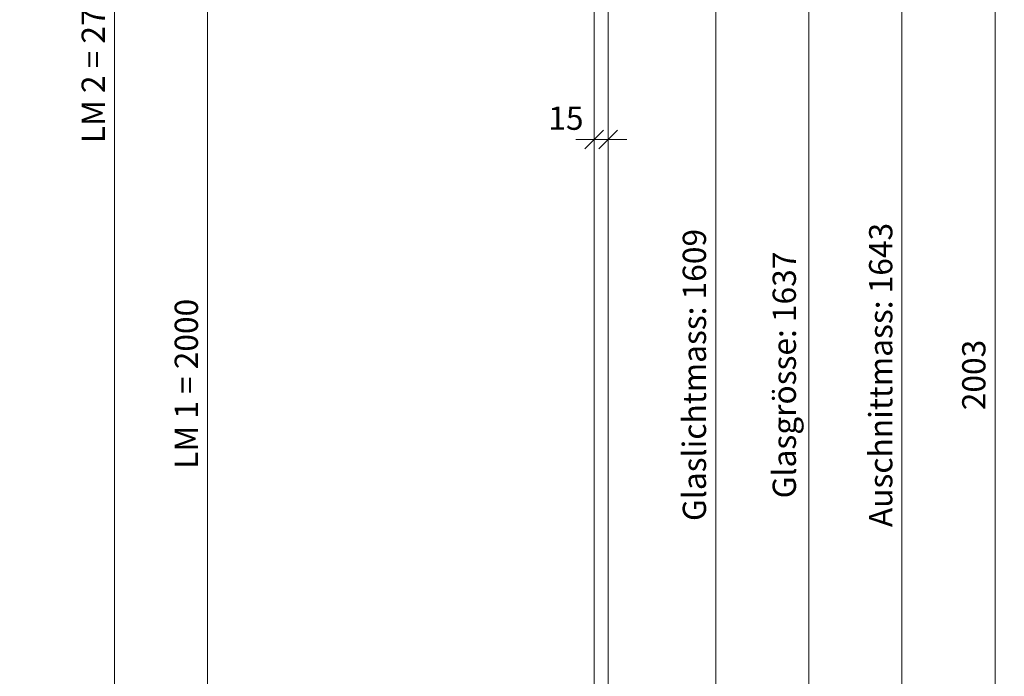
# Model space of a CAD drawing. Units: millimetres. Extents: x 72557 to 75152, y -7779 to -3138.
# Drawn here: x 74094 to 75152, y -5335 to -4629 of the extents above; entities that cross this region are included whole.
import ezdxf

# ---------------------------------------------------------------- set-up
doc = ezdxf.new("R2010")
doc.units = ezdxf.units.MM
doc.header["$PDMODE"] = 34
doc.header["$PDSIZE"] = 10
doc.layers.get('0').update_dxf_attribs({"color": 3, "lineweight": 35})
doc.layers.add('002_Vollinie_013', color=4, linetype='Continuous', lineweight=13)
doc.layers.add('050_Bem10', color=4, linetype='Continuous', lineweight=13)
doc.styles.add('Masstext', font='arial.ttf')
doc.dimstyles.new('BEM_10', dxfattribs={"dimscale": 10, "dimtxt": 2.5, "dimasz": 2, "dimexe": 1, "dimexo": 2, "dimgap": 1, "dimtad": 1, "dimdec": 1, "dimdsep": 46, "dimtxsty": 'Masstext', "dimblk1": 'OBLIQUE', "dimblk2": 'OBLIQUE', "dimsah": 1, "dimcen": 2, "dimdle": 1, "dimclrd": 256, "dimclre": 256, "dimclrt": 10, "dimadec": 1, "dimazin": 2, "dimtfac": 0.714286, "dimtdec": 1, "dimtix": 1, "dimtmove": 2, "dimatfit": 3, "dimfxl": 1, "dimtolj": 1, "dimlwd": -1, "dimlwe": -1, "dimarcsym": 0})

# ---------------------------------------------------------------- blocks, each defined once
blk = doc.blocks.new('_Oblique')
at = {"color": 0, "lineweight": -2}
blk.add_line((-0.5, -0.5), (0.5, 0.5), dxfattribs=at)
blk = doc.blocks.new('*D48')
at = {"layer": '050_Bem10', "transparency": 16777216}
for p, q in [((74296.3, -6030.5), (74296.3, -4010.5)), ((74679.3, -4020.5), (74286.3, -4020.5)), ((74576.2, -6020.5), (74286.3, -6020.5))]:
    blk.add_line(p, q, dxfattribs=at)
at = {"layer": 'Defpoints', "color": 0, "lineweight": 5, "transparency": 16777216}
for p in [(74296.3, -4020.5), (74699.3, -4020.5), (74596.2, -6020.5)]:
    blk.add_point(p, dxfattribs=at)
at = {"layer": '050_Bem10', "transparency": 16777216, "xscale": 20, "yscale": 20, "zscale": 20}
for p, rotation in [((74296.3, -4020.5), 90), ((74296.3, -6020.5), 270)]:
    blk.add_blockref('_Oblique', p, dxfattribs=dict(at, rotation=rotation))
at = {"layer": '050_Bem10', "color": 10, "transparency": 16777216, "insert": (74273.5, -5020.5), "char_height": 25, "attachment_point": 5, "rotation": 90, "style": 'Masstext'}
blk.add_mtext('\\A1;LM 1 = 2000', dxfattribs=at)
blk = doc.blocks.new('*D46')
at = {"layer": '050_Bem10', "transparency": 16777216}
for p, q in [((74196.3, -6030.5), (74196.3, -3310.5)), ((74574.2, -3320.5), (74186.3, -3320.5)), ((74576.2, -6020.5), (74186.3, -6020.5))]:
    blk.add_line(p, q, dxfattribs=at)
at = {"layer": 'Defpoints', "color": 0, "lineweight": 5, "transparency": 16777216}
for p in [(74196.3, -3320.5), (74594.2, -3320.5), (74596.2, -6020.5)]:
    blk.add_point(p, dxfattribs=at)
at = {"layer": '050_Bem10', "transparency": 16777216, "xscale": 20, "yscale": 20, "zscale": 20}
for p, rotation in [((74196.3, -3320.5), 90), ((74196.3, -6020.5), 270)]:
    blk.add_blockref('_Oblique', p, dxfattribs=dict(at, rotation=rotation))
at = {"layer": '050_Bem10', "color": 10, "transparency": 16777216, "insert": (74173.5, -4670.5), "char_height": 25, "attachment_point": 5, "rotation": 90, "style": 'Masstext'}
blk.add_mtext('\\A1;LM 2 = 2700', dxfattribs=at)
blk = doc.blocks.new('*D144')
at = {"layer": '050_Bem10', "transparency": 16777216}
for p, q in [((74711.8, -4737.8), (74711.8, -4747.8)), ((74726.8, -4737.8), (74726.8, -4747.8)), ((74711.8, -4757.8), (74691.8, -4757.8)), ((74726.8, -4757.8), (74711.8, -4757.8)), ((74726.8, -4757.8), (74746.8, -4757.8))]:
    blk.add_line(p, q, dxfattribs=at)
at = {"layer": 'Defpoints', "color": 0, "lineweight": 5, "transparency": 16777216}
for p in [(74711.8, -4757.8), (74711.8, -4757.8), (74726.8, -4757.8)]:
    blk.add_point(p, dxfattribs=at)
at = {"layer": '050_Bem10', "transparency": 16777216, "xscale": 20, "yscale": 20, "zscale": 20}
blk.add_blockref('_Oblique', (74711.8, -4757.8), dxfattribs=at)
at = {"layer": '050_Bem10', "transparency": 16777216, "xscale": 20, "yscale": 20, "zscale": 20, "rotation": 180}
blk.add_blockref('_Oblique', (74726.8, -4757.8), dxfattribs=at)
at = {"layer": '050_Bem10', "color": 10, "transparency": 16777216, "insert": (74681.3, -4735), "char_height": 25, "attachment_point": 5, "style": 'Masstext'}
blk.add_mtext('\\A1;15', dxfattribs=at)
blk = doc.blocks.new('*D154')
at = {"layer": '050_Bem10', "transparency": 16777216}
for p, q in [((75142.3, -6022.5), (75142.3, -3999.5)), ((74762.3, -4009.5), (75152.3, -4009.5)), ((74762.3, -6012.5), (75152.3, -6012.5))]:
    blk.add_line(p, q, dxfattribs=at)
at = {"layer": 'Defpoints', "color": 0, "lineweight": 5, "transparency": 16777216}
for p in [(74742.3, -4009.5), (75142.3, -4009.5), (74742.3, -6012.5)]:
    blk.add_point(p, dxfattribs=at)
at = {"layer": '050_Bem10', "transparency": 16777216, "xscale": 20, "yscale": 20, "zscale": 20}
for p, rotation in [((75142.3, -4009.5), 90), ((75142.3, -6012.5), 270)]:
    blk.add_blockref('_Oblique', p, dxfattribs=dict(at, rotation=rotation))
at = {"layer": '050_Bem10', "color": 10, "lineweight": 5, "transparency": 16777216, "insert": (75119.5, -5011), "char_height": 25, "attachment_point": 5, "rotation": 90, "style": 'Masstext'}
blk.add_mtext('\\A1;2003', dxfattribs=at)
blk = doc.blocks.new('*D158')
at = {"layer": '050_Bem10', "transparency": 16777216}
for p, q in [((74842.3, -5825.5), (74842.3, -4196.5)), ((74762.3, -4206.5), (74852.3, -4206.5)), ((74762.3, -5815.5), (74852.3, -5815.5))]:
    blk.add_line(p, q, dxfattribs=at)
at = {"layer": 'Defpoints', "color": 0, "lineweight": 5, "transparency": 16777216}
for p in [(74742.3, -4206.5), (74842.3, -4206.5), (74742.3, -5815.5)]:
    blk.add_point(p, dxfattribs=at)
at = {"layer": '050_Bem10', "transparency": 16777216, "xscale": 20, "yscale": 20, "zscale": 20}
for p, rotation in [((74842.3, -4206.5), 90), ((74842.3, -5815.5), 270)]:
    blk.add_blockref('_Oblique', p, dxfattribs=dict(at, rotation=rotation))
at = {"layer": '050_Bem10', "color": 10, "lineweight": 5, "transparency": 16777216, "insert": (74819.3, -5011), "char_height": 25, "attachment_point": 5, "rotation": 90, "style": 'Masstext'}
blk.add_mtext('\\A1;Glaslichtmass: 1609', dxfattribs=at)
blk = doc.blocks.new('*D159')
at = {"layer": '050_Bem10', "transparency": 16777216}
for p, q in [((74942.3, -5839.5), (74942.3, -4182.5)), ((74762.3, -4192.5), (74952.3, -4192.5)), ((74762.3, -5829.5), (74952.3, -5829.5))]:
    blk.add_line(p, q, dxfattribs=at)
at = {"layer": 'Defpoints', "color": 0, "lineweight": 5, "transparency": 16777216}
for p in [(74742.3, -4192.5), (74942.3, -4192.5), (74742.3, -5829.5)]:
    blk.add_point(p, dxfattribs=at)
at = {"layer": '050_Bem10', "transparency": 16777216, "xscale": 20, "yscale": 20, "zscale": 20}
for p, rotation in [((74942.3, -4192.5), 90), ((74942.3, -5829.5), 270)]:
    blk.add_blockref('_Oblique', p, dxfattribs=dict(at, rotation=rotation))
at = {"layer": '050_Bem10', "color": 10, "lineweight": 5, "transparency": 16777216, "insert": (74915.9, -5011), "char_height": 25, "attachment_point": 5, "rotation": 90, "style": 'Masstext'}
blk.add_mtext('\\A1;Glasgrösse: 1637', dxfattribs=at)
blk = doc.blocks.new('*D160')
at = {"layer": '050_Bem10', "transparency": 16777216}
for p, q in [((75042.3, -5842.5), (75042.3, -4179.5)), ((74762.3, -4189.5), (75052.3, -4189.5)), ((74762.3, -5832.5), (75052.3, -5832.5))]:
    blk.add_line(p, q, dxfattribs=at)
at = {"layer": 'Defpoints', "color": 0, "lineweight": 5, "transparency": 16777216}
for p in [(74742.3, -4189.5), (75042.3, -4189.5), (74742.3, -5832.5)]:
    blk.add_point(p, dxfattribs=at)
at = {"layer": '050_Bem10', "transparency": 16777216, "xscale": 20, "yscale": 20, "zscale": 20}
for p, rotation in [((75042.3, -4189.5), 90), ((75042.3, -5832.5), 270)]:
    blk.add_blockref('_Oblique', p, dxfattribs=dict(at, rotation=rotation))
at = {"layer": '050_Bem10', "color": 10, "lineweight": 5, "transparency": 16777216, "insert": (75019.5, -5011), "char_height": 25, "attachment_point": 5, "rotation": 90, "style": 'Masstext'}
blk.add_mtext('\\A1;Auschnittmass: 1643', dxfattribs=at)

msp = doc.modelspace()

# ---------------------------------------------------------------- linework, layer by layer
at = {"layer": '002_Vollinie_013'}
msp.add_lwpolyline([(74711.7912, -4192.4996), (74711.7912, -5829.534), (74726.7595, -5829.534), (74726.7595, -4192.4996)], close=True, dxfattribs=at)

# ---------------------------------------------------------------- dimensions: what is measured, and where the dimension line sits
at = {"layer": '050_Bem10'}
for base, p2, text, picture, middle in [((74196.2909, -3320.5036), (74594.2422, -3320.5036), 'LM 2 = <>', '*D46', (74173.5266, -4670.5018)), ((74296.2909, -4020.4996), (74699.2598, -4020.4996), 'LM 1 = <>', '*D48', (74273.5266, -5020.4998))]:
    dim = msp.add_linear_dim(base=base, p1=(74596.2427, -6020.5001), p2=p2, angle=90, text=text, dimstyle='BEM_10', dxfattribs=at)
    dim.commit()
    dim.dimension.update_dxf_attribs({"geometry": picture, "text_midpoint": middle})
at = {"layer": '050_Bem10', "color": 10, "lineweight": 5}
dim = msp.add_linear_dim(base=(75142.2595, -4009.4996), p1=(74742.2595, -6012.534), p2=(74742.2595, -4009.4996), angle=90, dimstyle='BEM_10', dxfattribs=at)
dim.commit()
dim.dimension.update_dxf_attribs({"geometry": '*D154', "text_midpoint": (75119.4866, -5011.0168)})
for base, p1, p2, text, picture, middle in [((75042.2595, -4189.4996), (74742.2595, -5832.534), (74742.2595, -4189.4996), 'Auschnittmass: <>', '*D160', (75019.4866, -5011.0168)), ((74942.2595, -4192.4996), (74742.2595, -5829.534), (74742.2595, -4192.4996), 'Glasgrösse: <>', '*D159', (74915.8713, -5011.0168)), ((74842.2595, -4206.4996), (74742.2595, -5815.534), (74742.2595, -4206.4996), 'Glaslichtmass: <>', '*D158', (74819.3331, -5011.0168))]:
    dim = msp.add_linear_dim(base=base, p1=p1, p2=p2, angle=90, text=text, dimstyle='BEM_10', dxfattribs=at)
    dim.commit()
    dim.dimension.update_dxf_attribs({"geometry": picture, "text_midpoint": middle})
at = {"layer": '050_Bem10'}
dim = msp.add_linear_dim(base=(74711.7912, -4757.7806), p1=(74726.7595, -4757.7806), p2=(74711.7912, -4757.7806), dimstyle='BEM_10', dxfattribs=at)
dim.commit()
dim.dimension.update_dxf_attribs({"geometry": '*D144', "text_midpoint": (74681.3004, -4735.0163), "dimtype": 160})

doc.saveas('drawing.dxf')
